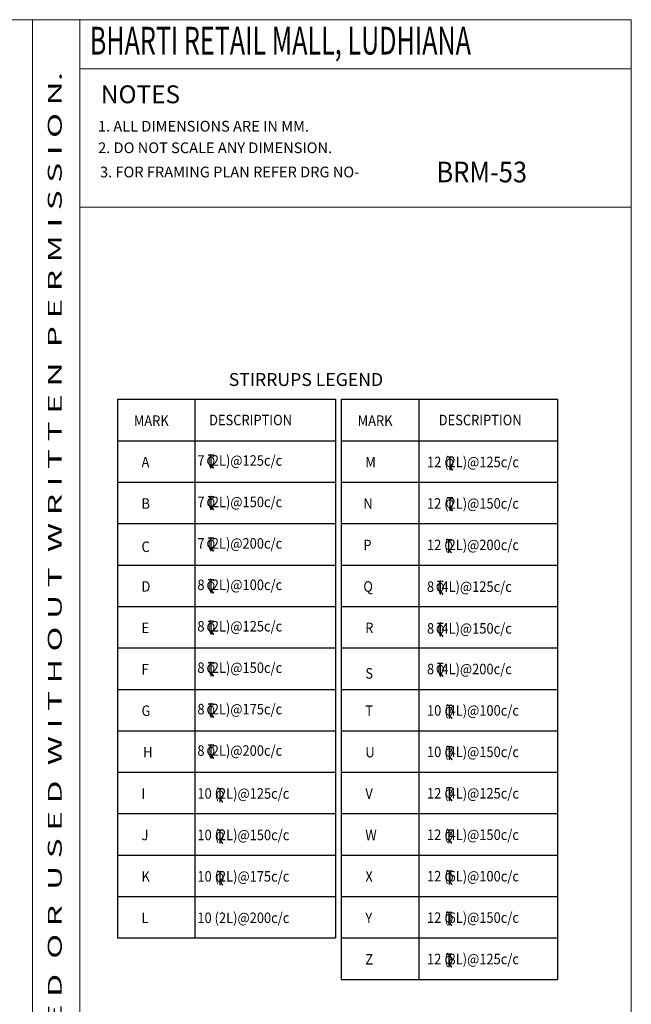
# Model space of a CAD drawing. Units: millimetres. Extents: x -19631836 to -17359836, y 14602682 to 14953821.
# Drawn here: x -17480389 to -17461513, y 14662309 to 14692682 of the extents above; entities that cross this region are included whole.
import ezdxf
from ezdxf.enums import TextEntityAlignment as Align

# ---------------------------------------------------------------- set-up
doc = ezdxf.new("R2010")
doc.units = ezdxf.units.MM
doc.header["$LTSCALE"] = 1500
doc.header["$MEASUREMENT"] = 0
for name, color, linetype in [('BORDER', 5, 'Continuous'), ('DIM2', 4, 'Continuous'), ('LINE', 4, 'Continuous'), ('TEXT', 2, 'Continuous'), ('WALL', 4, 'Continuous')]:
    doc.layers.add(name, color=color, linetype=linetype)
doc.layers.add('ROAD', color=3, linetype='Continuous', lineweight=9)
doc.layers.add('TEXT1', color=1, linetype='Continuous', lineweight=18)
doc.styles.add('RD', font='romand.shx', dxfattribs={"height": 325})
doc.styles.add('RT', font='romant.shx', dxfattribs={"height": 300})
doc.styles.add('ST', font='romand.shx', dxfattribs={"height": 200})

# ---------------------------------------------------------------- blocks, each defined once
blk = doc.blocks.new('ER')
at = {"layer": 'ROAD', "color": 4}
for p, q in [((329723, 118255), (329583, 118255)), ((329723, 118247), (329583, 118247)), ((329648, 118247), (329648, 117921)), ((329656, 118247), (329656, 117921)), ((329650, 118004), (329712, 117921)), ((329657, 118009), (329722, 117921))]:
    blk.add_line(p, q, dxfattribs=at)
at = {"layer": 'ROAD', "color": 4, "style": 'ST'}
blk.add_text('O', height=212, dxfattribs=at).set_placement((329543, 117996))

msp = doc.modelspace()

# ---------------------------------------------------------------- linework, layer by layer
at = {"layer": 'BORDER', "lineweight": 0}
for p, q in [((-17479992, 14602682.2), (-17479992, 14692682.2)), ((-17478534.3, 14602682.2), (-17478534.3, 14692682.2)), ((-17478534.3, 14691163.4), (-17461512.6, 14691163.4)), ((-17478534.3, 14686902.7), (-17461512.6, 14686902.7))]:
    msp.add_line(p, q, dxfattribs=at)
msp.add_lwpolyline([(-17596512.6, 14602682.2), (-17461512.6, 14602682.2), (-17461512.6, 14692682.2), (-17596512.6, 14692682.2)], close=True, dxfattribs=at)
at = {"layer": 'LINE'}
for p, q in [((-17477371.5, 14680972), (-17470644.3, 14680972)), ((-17477371.5, 14680972), (-17477371.5, 14664355.8)), ((-17474980.3, 14680972), (-17474980.3, 14664355.8)), ((-17470644.3, 14680972), (-17470644.3, 14664355.8)), ((-17470463.5, 14680972), (-17470463.5, 14663077.7)), ((-17470463.5, 14680972), (-17463786.8, 14680972)), ((-17468072.3, 14680972), (-17468072.3, 14663077.7)), ((-17463786.8, 14680972), (-17463786.8, 14663077.7)), ((-17477371.5, 14679693.9), (-17470644.3, 14679693.9)), ((-17470463.5, 14679693.9), (-17463786.8, 14679693.9)), ((-17477371.5, 14678415.7), (-17470644.3, 14678415.7)), ((-17470463.5, 14678415.7), (-17463786.8, 14678415.7)), ((-17470463.5, 14678415.7), (-17463786.8, 14678415.7)), ((-17477371.5, 14677137.5), (-17470644.3, 14677137.5)), ((-17470463.5, 14677137.5), (-17463786.8, 14677137.5)), ((-17477371.5, 14675859.4), (-17470644.3, 14675859.4)), ((-17470463.5, 14675859.4), (-17463786.8, 14675859.4)), ((-17477371.5, 14674581.2), (-17470644.3, 14674581.2)), ((-17470463.5, 14674581.2), (-17463786.8, 14674581.2)), ((-17470463.5, 14674581.2), (-17463786.8, 14674581.2)), ((-17477371.5, 14673303), (-17470644.3, 14673303)), ((-17470463.5, 14673303), (-17463786.8, 14673303)), ((-17477371.5, 14672024.9), (-17470644.3, 14672024.9)), ((-17470463.5, 14672024.9), (-17463786.8, 14672024.9)), ((-17477371.5, 14670746.7), (-17470644.3, 14670746.7)), ((-17470463.5, 14670746.7), (-17463786.8, 14670746.7)), ((-17477371.5, 14669468.5), (-17470644.3, 14669468.5)), ((-17477371.5, 14669468.5), (-17470644.3, 14669468.5)), ((-17470463.5, 14669468.5), (-17463786.8, 14669468.5)), ((-17477371.5, 14668190.3), (-17470644.3, 14668190.3)), ((-17470463.5, 14668190.3), (-17463786.8, 14668190.3)), ((-17477371.5, 14666912.2), (-17470644.3, 14666912.2)), ((-17470463.5, 14666912.2), (-17463786.8, 14666912.2)), ((-17470463.5, 14666912.2), (-17463786.8, 14666912.2)), ((-17477371.5, 14665634), (-17470644.3, 14665634)), ((-17470463.5, 14665634), (-17463786.8, 14665634)), ((-17477371.5, 14664355.8), (-17470644.3, 14664355.8)), ((-17470463.5, 14664355.8), (-17463786.8, 14664355.8)), ((-17470463.5, 14663077.7), (-17463786.8, 14663077.7))]:
    msp.add_line(p, q, dxfattribs=at)

# ---------------------------------------------------------------- block references
at = {"layer": 'DIM2', "xscale": 1.246654784539714, "yscale": 1.246654784539714, "zscale": 1.246654784375}
for p in [(-17885451.5, 14531836.6), (-17878074.5, 14531775.6), (-17885451.5, 14530553.9), (-17878074.5, 14530522.5), (-17885451.5, 14529278.8), (-17878107.4, 14529225.5), (-17885451.5, 14527986.3), (-17878370.2, 14527943.4), (-17885451.5, 14526708.2), (-17878370.2, 14526643.9), (-17885451.5, 14525428.2), (-17878370.2, 14525413.7), (-17885451.5, 14524152.1), (-17878089.4, 14524114.7), (-17885451.5, 14522886), (-17878092.4, 14522842.6), (-17885166.7, 14521539.6), (-17878094.4, 14521574), (-17885166.7, 14520265.5), (-17878097.4, 14520269.5), (-17885166.7, 14518980.5), (-17878090.9, 14518999.9), (-17878099.4, 14517728.8), (-17878099.9, 14516446.8)]:
    msp.add_blockref('ER', p, dxfattribs=at)

# ---------------------------------------------------------------- texts
at = {"layer": 'TEXT', "color": 1, "style": 'RT', "width": 0.982791}
msp.add_text('T H I S   D R A W I N G   I S   P R O P E R T Y   O F   V I N T E C H   C O N S U L T A N T S  A N D  S H A L L  N O T  B E  R E P R O D U C E D  O R  U S E D  W I T H O U T  W R I T T E N  P E R M I S S I O N.', height=428.2828, rotation=90, dxfattribs=at).set_placement((-17479092.2, 14603241.3, 12.2), (-17479092.2, 14691071.7, 12.2), align=Align.FIT)
at = {"layer": 'TEXT', "color": 1, "style": 'RT'}
msp.add_text('%%UNOTES', height=550.78, dxfattribs=at).set_placement((-17477882.4, 14690104.9, -5))
at = {"layer": 'TEXT1', "color": 1, "style": 'RT', "width": 0.664223}
msp.add_text('BHARTI RETAIL MALL, LUDHIANA', height=856.566, dxfattribs=at).set_placement((-17478225.7, 14691607.2, -5))
at = {"layer": 'TEXT1', "color": 2, "style": 'RD'}
for s, p in [('1. ALL DIMENSIONS ARE IN MM.', (-17477976, 14689230.5, 4631.5)), ('2. DO NOT SCALE ANY DIMENSION.', (-17477968.4, 14688565.5, 4631.5)), ('3. FOR FRAMING PLAN REFER DRG NO-', (-17477910.5, 14687818.3, 12.2))]:
    msp.add_text(s, height=330.465, dxfattribs=at).set_placement(p)
at = {"layer": 'TEXT1', "style": 'RT', "width": 0.9}
msp.add_text('BRM-53', height=638.66, dxfattribs=at).set_placement((-17467523.7, 14687664.3, 12.2))
at = {"layer": 'TEXT1', "style": 'RT'}
msp.add_text('%%USTIRRUPS LEGEND', height=398.93, dxfattribs=at).set_placement((-17473936.3, 14681382, 0))
at = {"layer": 'WALL', "color": 2, "style": 'ST', "width": 0.9}
for p in [(-17473264.3, 14680333, 0), (-17466177.7, 14680333, 0)]:
    msp.add_text('DESCRIPTION', height=324.13, dxfattribs=at).set_placement(p, align=Align.MIDDLE_CENTER)
for s, height, p in [('MARK', 324.13, (-17476865.4, 14680151.9, 0)), ('MARK', 324.13, (-17469957.5, 14680151.9, 0)), ('7 (2L)@125c/c', 324.13, (-17474904.8, 14678921.4, 0)), ('A', 324.1, (-17476629.1, 14678872.1, 0)), ('M', 324.1, (-17469721.1, 14678872.1, 0)), ('12 (2L)@125c/c', 324.13, (-17467818.3, 14678875, 0)), ('B', 324.1, (-17476629.1, 14677594, 0)), ('7 (2L)@150c/c', 324.13, (-17474904.8, 14677643.2, 0)), ('N', 324.1, (-17469782.4, 14677594, 0)), ('12 (2L)@150c/c', 324.13, (-17467818.3, 14677596.9, 0)), ('C', 324.1, (-17476629.1, 14676261.2, 0)), ('7 (2L)@200c/c', 324.13, (-17474904.8, 14676365, 0)), ('P', 324.1, (-17469782.4, 14676315.8, 0)), ('12 (2L)@200c/c', 324.13, (-17467818.3, 14676318.7, 0)), ('D', 324.1, (-17476629.1, 14675037.6, 0)), ('8 (2L)@100c/c', 324.13, (-17474904.8, 14675086.9, 0)), ('Q', 324.1, (-17469782.4, 14675037.6, 0)), ('8 (4L)@125c/c', 324.13, (-17467818.3, 14675030.1, 0)), ('8 (2L)@125c/c', 324.13, (-17474904.8, 14673808.7, 0)), ('E', 324.1, (-17476629.1, 14673759.5, 0)), ('R', 324.1, (-17469725.7, 14673759.5, 0)), ('8 (4L)@150c/c', 324.13, (-17467818.3, 14673742.4, 0)), ('F', 324.1, (-17476629.1, 14672481.3, 0)), ('8 (2L)@150c/c', 324.13, (-17474904.8, 14672530.5, 0)), ('S', 324.1, (-17469721.1, 14672355.9, 0)), ('8 (4L)@200c/c', 324.13, (-17467818.3, 14672489.8, 0)), ('G', 324.1, (-17476629.1, 14671203.1, 0)), ('8 (2L)@175c/c', 324.13, (-17474904.8, 14671252.3, 0)), ('T', 324.1, (-17469721.1, 14671203.1, 0)), ('10 (4L)@100c/c', 324.13, (-17467818.3, 14671211.6, 0)), ('H', 324.1, (-17476580.3, 14669925, 0)), ('8 (2L)@200c/c', 324.13, (-17474904.8, 14669974.2, 0)), ('U', 324.1, (-17469721.1, 14669925, 0)), ('10 (4L)@150c/c', 324.13, (-17467818.3, 14669933.4, 0)), ('I', 324.1, (-17476629.1, 14668646.8, 0)), ('10 (2L)@125c/c', 324.13, (-17474904.8, 14668649.7, 0)), ('V', 324.1, (-17469721.1, 14668646.8, 0)), ('12 (4L)@125c/c', 324.13, (-17467818.3, 14668655.3, 0)), ('10 (2L)@150c/c', 324.13, (-17474904.8, 14667371.5, 0)), ('12 (4L)@150c/c', 324.13, (-17467818.3, 14667377.1, 0)), ('J', 324.1, (-17476629.1, 14667368.6, 0)), ('W', 324.1, (-17469721.1, 14667368.6, 0)), ('K', 324.1, (-17476629.1, 14666090.4, 0)), ('10 (2L)@175c/c', 324.13, (-17474904.8, 14666093.3, 0)), ('X', 324.1, (-17469721.1, 14666090.4, 0)), ('12 (6L)@100c/c', 324.13, (-17467818.3, 14666098.9, 0)), ('L', 324.1, (-17476629.1, 14664812.3, 0)), ('10 (2L)@200c/c', 324.13, (-17474904.8, 14664815.2, 0)), ('Y', 324.1, (-17469721.1, 14664812.3, 0)), ('12 (6L)@150c/c', 324.13, (-17467818.3, 14664820.8, 0)), ('Z', 324.1, (-17469721.1, 14663534.1, 0)), ('12 (8L)@125c/c', 324.13, (-17467818.3, 14663542.6, 0))]:
    msp.add_text(s, height=height, dxfattribs=at).set_placement(p)

doc.saveas('drawing.dxf')
